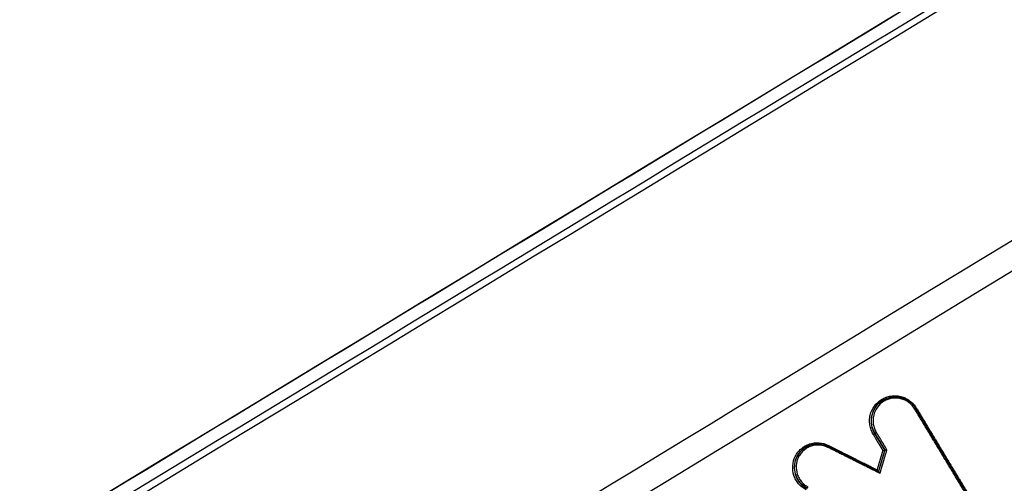
# Model space of a CAD drawing. Units: millimetres. Extents: x -7006 to 7000, y -8000 to 8000.
# Drawn here: x 938 to 1011, y -1097 to -1063 of the extents above; entities that cross this region are included whole.
import ezdxf

# ---------------------------------------------------------------- set-up
doc = ezdxf.new("R2010")
doc.units = ezdxf.units.MM
doc.header["$LTSCALE"] = 20
doc.linetypes.add('HIDDEN', pattern=[9.525, 6.35, -3.175])
for name, color, linetype in [('2d', 230, 'Continuous'), ('EN16630-TrainingSpace', 20, 'HIDDEN'), ('EN16630-TrainingSpace_Hatch', 20, 'HIDDEN')]:
    doc.layers.add(name, color=color, linetype=linetype)

msp = doc.modelspace()

# ---------------------------------------------------------------- hatches: boundary and pattern name
at = {"layer": 'EN16630-TrainingSpace_Hatch'}
h = msp.add_hatch(dxfattribs=at)
h.set_pattern_fill('ANSI31', color=256, scale=100, angle=125)
h.set_pattern_definition([(170, (631.4, -1517.28), (-55.133, -312.676), [])])
h.paths.add_polyline_path([(1466.687, -2153.174, 1), (319.534, -514.87, 1)])

# ---------------------------------------------------------------- linework, layer by layer
at = {"layer": '2d'}
for p, q in [((1001.651, -1091.421), (1001.62, -1091.442)), ((1001.159, -1093.789), (1001.127, -1093.812)), ((995.989, -1094.87), (995.958, -1094.891)), ((1001.9, -1095.021), (1001.869, -1095.043)), ((995.567, -1097.283), (995.535, -1097.305))]:
    msp.add_line(p, q, dxfattribs=at)
at = {"layer": '2d', "extrusion": (0, 0, -1)}
for centre, major_axis, ratio, start_param, end_param in [((1004.071, -1092.015), (-0.0857, -0.0516), 0.040213, 3.141593, 4.578558), ((1001.042, -1093.863), (-0.0857, -0.0516), 0.040288, 1.43696, 3.010848), ((997.745, -1094.677), (-0.0449, -0.0894), 0.10587, 0.863745, 1.479412)]:
    msp.add_ellipse(centre, major_axis=major_axis, ratio=ratio, start_param=start_param, end_param=end_param, dxfattribs=at)
at = {"layer": '2d'}
for centre, major_axis, ratio, start_param, end_param in [((1004.208, -1091.935), (-0.0857, -0.0516), 0.040203, -1.436966, -0.93848), ((1001.244, -1093.738), (-0.0857, -0.0516), 0.040289, 0.130744, 1.704633), ((997.69, -1094.834), (-0.0449, -0.0894), 0.105844, 1.662194, 3.141593)]:
    msp.add_ellipse(centre, major_axis=major_axis, ratio=ratio, start_param=start_param, end_param=end_param, dxfattribs=at)
for points, knots in [([(914.443, -1116.598), (942.689, -1099.444), (970.935, -1082.291), (1083.918, -1013.677), (1168.656, -962.217), (1303.017, -880.622), (1352.639, -850.488), (1402.261, -820.353)], [0, 0, 0, 0, 10, 10, 40, 40, 57.567516, 57.567516, 57.567516, 57.567516]), ([(917.248, -1115.934), (946.576, -1098.125), (975.904, -1080.316), (1005.233, -1062.507), (1124.843, -989.877), (1244.454, -917.247), (1364.065, -844.616)], [0, 0, 0, 0, 0.1038136, 0.1038136, 0.1038136, 0.5272032, 0.5272032, 0.5272032, 0.5272032]), ([(1364.376, -844.816), (1362.681, -845.846), (1360.987, -846.876), (1359.292, -847.906), (1352.514, -852.025), (1345.736, -856.144), (1338.958, -860.264), (1311.846, -876.741), (1284.735, -893.218), (1257.623, -909.695), (1200.97, -944.127), (1144.318, -978.559), (1087.666, -1012.993), (1031.014, -1047.426), (974.362, -1081.86), (917.711, -1116.295)], [0, 0, 0, 0, 0.006, 0.006, 0.006, 0.03, 0.03, 0.03, 0.126, 0.126, 0.126, 0.3266017, 0.3266017, 0.3266017, 0.5272033, 0.5272033, 0.5272033, 0.5272033]), ([(929.494, -1129.373), (970.099, -1104.649), (1008.995, -1080.966), (1064.769, -1046.999), (1092.015, -1030.405), (1122.677, -1011.727), (1137.728, -1002.559), (1145.183, -998.017), (1148.893, -995.757), (1150.743, -994.629), (1151.667, -994.066), (1152.129, -993.785), (1152.36, -993.644), (1152.476, -993.574), (1152.533, -993.539), (1152.562, -993.521), (1152.577, -993.513), (1152.584, -993.508), (1152.587, -993.506), (1152.589, -993.505), (1152.589, -993.505), (1226.556, -948.443), (1282.124, -914.577), (1356.474, -869.256), (1375.255, -857.8), (1375.644, -857.553)], [0, 0, 0, 0, 0.25, 0.25, 0.375, 0.4375, 0.46875, 0.484375, 0.492188, 0.496094, 0.498047, 0.499023, 0.499512, 0.499756, 0.499878, 0.499939, 0.499969, 0.499985, 0.499992, 0.499992, 0.5, 0.5, 0.75, 0.75, 1, 1, 1, 1]), ([(1001.029, -1093.867), (1000.965, -1093.761), (1000.913, -1093.651), (1000.83, -1093.422), (1000.799, -1093.301), (1000.761, -1093.059), (1000.755, -1092.937), (1000.764, -1092.693), (1000.782, -1092.57), (1000.867, -1092.215), (1000.972, -1091.988), (1001.256, -1091.595), (1001.439, -1091.426), (1001.749, -1091.237), (1001.86, -1091.184), (1002.088, -1091.101), (1002.205, -1091.071), (1002.445, -1091.035), (1002.568, -1091.028), (1002.809, -1091.04), (1002.929, -1091.057), (1003.167, -1091.117), (1003.281, -1091.158), (1003.5, -1091.262), (1003.606, -1091.325), (1003.802, -1091.471), (1003.892, -1091.553), (1004.056, -1091.733), (1004.131, -1091.833), (1004.194, -1091.938)], [0, 0, 0, 0, 0.000365565, 0.000365565, 0.000731129, 0.000731129, 0.001096694, 0.001096694, 0.001462259, 0.001462259, 0.002193388, 0.002193388, 0.002924518, 0.002924518, 0.003290083, 0.003290083, 0.003655647, 0.003655647, 0.004021212, 0.004021212, 0.004386777, 0.004386777, 0.004752341, 0.004752341, 0.005117906, 0.005117906, 0.005483471, 0.005483471, 0.005849036, 0.005849036, 0.005849036, 0.005849036]), ([(1001.62, -1091.442), (1001.462, -1091.553), (1001.321, -1091.691), (1001.073, -1092.033), (1000.974, -1092.248), (1000.893, -1092.584), (1000.877, -1092.701), (1000.868, -1092.932), (1000.874, -1093.047), (1000.909, -1093.276), (1000.939, -1093.39), (1001.017, -1093.607), (1001.067, -1093.712), (1001.127, -1093.812)], [0.002915982, 0.002915982, 0.002915982, 0.002915982, 0.003505256, 0.003505256, 0.004206307, 0.004206307, 0.004556832, 0.004556832, 0.004907358, 0.004907358, 0.005257884, 0.005257884, 0.005608409, 0.005608409, 0.005608409, 0.005608409]), ([(1001.159, -1093.789), (1001.099, -1093.689), (1001.049, -1093.585), (1000.97, -1093.368), (1000.941, -1093.254), (1000.906, -1093.025), (1000.899, -1092.91), (1000.908, -1092.679), (1000.925, -1092.562), (1001.005, -1092.226), (1001.105, -1092.011), (1001.352, -1091.669), (1001.493, -1091.531), (1001.651, -1091.421)], [0, 0, 0, 0, 0.000345986, 0.000345986, 0.000691972, 0.000691972, 0.001037958, 0.001037958, 0.001383944, 0.001383944, 0.002075916, 0.002075916, 0.002657572, 0.002657572, 0.002657572, 0.002657572]), ([(1004.084, -1092.012), (1003.97, -1091.823), (1003.822, -1091.66), (1003.559, -1091.465), (1003.464, -1091.408), (1003.269, -1091.315), (1003.166, -1091.279), (1002.954, -1091.225), (1002.847, -1091.21), (1002.632, -1091.2), (1002.522, -1091.205), (1002.307, -1091.238), (1002.203, -1091.264), (1002, -1091.338), (1001.9, -1091.386), (1001.624, -1091.555), (1001.46, -1091.706), (1001.206, -1092.056), (1001.113, -1092.259), (1001.036, -1092.576), (1001.021, -1092.686), (1001.012, -1092.904), (1001.018, -1093.013), (1001.052, -1093.229), (1001.079, -1093.337), (1001.154, -1093.541), (1001.2, -1093.64), (1001.257, -1093.734)], [0, 0, 0, 0, 0.000661387, 0.000661387, 0.000992081, 0.000992081, 0.001322774, 0.001322774, 0.001653468, 0.001653468, 0.001984161, 0.001984161, 0.002314855, 0.002314855, 0.002645548, 0.002645548, 0.003306935, 0.003306935, 0.003968322, 0.003968322, 0.004299016, 0.004299016, 0.004629709, 0.004629709, 0.004960403, 0.004960403, 0.005291096, 0.005291096, 0.005291096, 0.005291096]), ([(1001.652, -1091.42), (1001.806, -1091.312), (1001.98, -1091.229), (1002.342, -1091.123), (1002.535, -1091.1), (1002.914, -1091.116), (1003.105, -1091.157), (1003.46, -1091.295), (1003.629, -1091.395), (1003.849, -1091.58), (1003.919, -1091.648), (1004.014, -1091.759), (1004.045, -1091.798), (1004.103, -1091.879), (1004.131, -1091.921), (1004.156, -1091.964)], [0, 0, 0, 0, 0.0569048, 0.0569048, 0.1141905, 0.1141905, 0.171645, 0.171645, 0.2291638, 0.2291638, 0.2582328, 0.2582328, 0.2731446, 0.2731446, 0.2881645, 0.2881645, 0.2881645, 0.2881645]), ([(996.106, -1097.953), (996, -1097.898), (995.9, -1097.833), (995.715, -1097.685), (995.628, -1097.601), (995.473, -1097.419), (995.405, -1097.321), (995.289, -1097.113), (995.24, -1097.001), (995.129, -1096.661), (995.099, -1096.418), (995.133, -1095.943), (995.197, -1095.707), (995.355, -1095.388), (995.419, -1095.285), (995.564, -1095.097), (995.645, -1095.011), (995.824, -1094.855), (995.922, -1094.785), (996.127, -1094.667), (996.234, -1094.619), (996.573, -1094.505), (996.811, -1094.475), (997.286, -1094.509), (997.517, -1094.573), (997.732, -1094.681)], [0, 0, 0, 0, 0.000357104, 0.000357104, 0.000714208, 0.000714208, 0.001071312, 0.001071312, 0.001428416, 0.001428416, 0.002142624, 0.002142624, 0.002856832, 0.002856832, 0.003213937, 0.003213937, 0.003571041, 0.003571041, 0.003928145, 0.003928145, 0.004285249, 0.004285249, 0.004999457, 0.004999457, 0.005713665, 0.005713665, 0.005713665, 0.005713665]), ([(995.958, -1094.892), (995.84, -1094.975), (995.731, -1095.073), (995.515, -1095.326), (995.415, -1095.493), (995.276, -1095.845), (995.236, -1096.035), (995.217, -1096.414), (995.24, -1096.608), (995.344, -1096.973), (995.427, -1097.149), (995.535, -1097.305)], [0.001867148, 0.001867148, 0.001867148, 0.001867148, 0.002308041, 0.002308041, 0.002885051, 0.002885051, 0.003462061, 0.003462061, 0.004039072, 0.004039072, 0.004616082, 0.004616082, 0.004616082, 0.004616082]), ([(995.567, -1097.283), (995.459, -1097.127), (995.376, -1096.95), (995.271, -1096.585), (995.249, -1096.392), (995.267, -1096.013), (995.308, -1095.823), (995.447, -1095.471), (995.546, -1095.304), (995.762, -1095.051), (995.871, -1094.953), (995.989, -1094.87)], [0.000846934, 0.000846934, 0.000846934, 0.000846934, 0.001416279, 0.001416279, 0.001985624, 0.001985624, 0.00255497, 0.00255497, 0.003124315, 0.003124315, 0.003559369, 0.003559369, 0.003559369, 0.003559369]), ([(997.704, -1094.83), (997.512, -1094.734), (997.306, -1094.678), (996.883, -1094.647), (996.671, -1094.674), (996.369, -1094.775), (996.273, -1094.818), (996.091, -1094.923), (996.003, -1094.985), (995.844, -1095.125), (995.772, -1095.201), (995.643, -1095.369), (995.586, -1095.461), (995.445, -1095.745), (995.388, -1095.955), (995.358, -1096.378), (995.384, -1096.595), (995.483, -1096.898), (995.527, -1096.997), (995.631, -1097.183), (995.691, -1097.27), (995.829, -1097.432), (995.906, -1097.507), (996.071, -1097.639), (996.16, -1097.697), (996.255, -1097.746)], [0, 0, 0, 0, 0.000644801, 0.000644801, 0.001289602, 0.001289602, 0.001612002, 0.001612002, 0.001934403, 0.001934403, 0.002256803, 0.002256803, 0.002579204, 0.002579204, 0.003224005, 0.003224005, 0.003868806, 0.003868806, 0.004191206, 0.004191206, 0.004513607, 0.004513607, 0.004836007, 0.004836007, 0.005158408, 0.005158408, 0.005158408, 0.005158408]), ([(995.989, -1094.87), (996.143, -1094.762), (996.316, -1094.679), (996.675, -1094.577), (996.864, -1094.555), (997.235, -1094.574), (997.423, -1094.614), (997.643, -1094.701), (997.69, -1094.722), (997.735, -1094.744)], [0, 0, 0, 0, 0.0566907, 0.0566907, 0.1127996, 0.1127996, 0.1691617, 0.1691617, 0.184416, 0.184416, 0.184416, 0.184416]), ([(1001.747, -1095.06), (1001.748, -1095.06), (1001.749, -1095.06), (1001.75, -1095.06), (1001.76, -1095.058), (1001.77, -1095.057), (1001.781, -1095.056), (1001.792, -1095.054), (1001.804, -1095.053), (1001.814, -1095.051), (1001.824, -1095.05), (1001.833, -1095.049), (1001.84, -1095.048), (1001.848, -1095.047), (1001.854, -1095.046), (1001.859, -1095.045), (1001.864, -1095.044), (1001.867, -1095.043), (1001.868, -1095.043)], [-0.000002322, -0.000002322, -0.000002322, -0.000002322, 0, 0, 0, 0.0000313711, 0.0000313711, 0.0000313711, 0.000066647, 0.000066647, 0.000066647, 0.0000992331, 0.0000992331, 0.0000992331, 0.0001307217, 0.0001307217, 0.0001307217, 0.0001622833, 0.0001622833, 0.0001622833, 0.0001622833]), ([(1001.9, -1095.021), (1001.902, -1095.02), (1001.905, -1095.02), (1001.91, -1095.019), (1001.915, -1095.018), (1001.921, -1095.017), (1001.928, -1095.016), (1001.936, -1095.015), (1001.945, -1095.014), (1001.955, -1095.012), (1001.965, -1095.011), (1001.977, -1095.009), (1001.988, -1095.008), (1001.998, -1095.007), (1002.009, -1095.005), (1002.019, -1095.004), (1002.02, -1095.004), (1002.021, -1095.004), (1002.021, -1095.004)], [0, 0, 0, 0, 0.0000314393, 0.0000314393, 0.0000314393, 0.0000628059, 0.0000628059, 0.0000628059, 0.0000952656, 0.0000952656, 0.0000952656, 0.0001304048, 0.0001304048, 0.0001304048, 0.0001616547, 0.0001616547, 0.0001616547, 0.0001639766, 0.0001639766, 0.0001639766, 0.0001639766]), ([(1001.364, -1096.566), (1001.361, -1096.559), (1001.357, -1096.551), (1001.353, -1096.543), (1001.344, -1096.525), (1001.336, -1096.506), (1001.327, -1096.487), (1001.327, -1096.486), (1001.327, -1096.486), (1001.327, -1096.485)], [0.00011291279, 0.00011291279, 0.00011291279, 0.00011291279, 0.00013999195, 0.00013999195, 0.00013999195, 0.00020230616, 0.00020230616, 0.00020230616, 0.0002043206, 0.0002043206, 0.0002043206, 0.0002043206]), ([(1001.509, -1096.74), (1001.508, -1096.74), (1001.508, -1096.739), (1001.508, -1096.739), (1001.5, -1096.72), (1001.491, -1096.7), (1001.482, -1096.682), (1001.475, -1096.667), (1001.467, -1096.651), (1001.46, -1096.638), (1001.455, -1096.629), (1001.45, -1096.621), (1001.446, -1096.615), (1001.443, -1096.61), (1001.44, -1096.607), (1001.438, -1096.604), (1001.437, -1096.603), (1001.436, -1096.602), (1001.435, -1096.602)], [-0.0000020144, -0.0000020144, -0.0000020144, -0.0000020144, 0, 0, 0, 0.0000621903, 0.0000621903, 0.0000621903, 0.0001165421, 0.0001165421, 0.0001165421, 0.0001525377, 0.0001525377, 0.0001525377, 0.0001771245, 0.0001771245, 0.0001771245, 0.0001904861, 0.0001904861, 0.0001904861, 0.0001904861]), ([(995.535, -1097.305), (995.615, -1097.421), (995.71, -1097.529), (995.922, -1097.716), (996.038, -1097.796), (996.164, -1097.861)], [0.0046160818, 0.0046160818, 0.0046160818, 0.0046160818, 0.0050453073, 0.0050453073, 0.0054745328, 0.0054745328, 0.0054745328, 0.0054745328]), ([(996.197, -1097.838), (996.07, -1097.773), (995.954, -1097.693), (995.743, -1097.506), (995.647, -1097.399), (995.567, -1097.283)], [0, 0, 0, 0, 0.0004234669, 0.0004234669, 0.0008469338, 0.0008469338, 0.0008469338, 0.0008469338])]:
    msp.add_open_spline(points, degree=3, knots=knots, dxfattribs=at)
for points in [[(1402.288, -820.342), (1239.679, -919.091), (1077.074, -1017.839), (914.47, -1116.587)], [(1376.722, -859.212), (1237.949, -943.826), (1089.228, -1034.419), (930.557, -1130.995)], [(1001.651, -1091.421), (1001.651, -1091.42), (1001.651, -1091.42), (1001.652, -1091.42)], [(1004.156, -1091.964), (1005.527, -1094.24), (1006.898, -1096.516), (1008.269, -1098.792)], [(997.735, -1094.744), (998.968, -1095.364), (1000.202, -1095.983), (1001.435, -1096.602)], [(1001.868, -1095.043), (1001.868, -1095.043), (1001.869, -1095.043), (1001.869, -1095.043)], [(1001.9, -1095.021), (1001.9, -1095.021), (1001.9, -1095.021), (1001.9, -1095.021)]]:
    msp.add_open_spline(points, degree=3, dxfattribs=at)
for points, weights in [([(1008.197, -1098.84), (1006.825, -1096.564), (1005.454, -1094.288), (1004.084, -1092.012)], [1, 0.999999301432, 0.999999301432, 1]), ([(1004.194, -1091.938), (1005.565, -1094.215), (1006.936, -1096.491), (1008.307, -1098.767)], [1, 0.999999301585, 0.999999301585, 1]), ([(1001.747, -1095.06), (1001.508, -1094.662), (1001.268, -1094.265), (1001.029, -1093.867)], [1, 0.999999978674, 0.999999978674, 1]), ([(1001.127, -1093.812), (1001.374, -1094.222), (1001.621, -1094.633), (1001.868, -1095.043)], [1, 0.999999977294, 0.999999977294, 1]), ([(1001.9, -1095.021), (1001.653, -1094.61), (1001.406, -1094.2), (1001.159, -1093.789)], [1, 0.999999977283, 0.999999977283, 1]), ([(1001.257, -1093.734), (1001.512, -1094.157), (1001.767, -1094.581), (1002.021, -1095.004)], [1, 0.999999975859, 0.999999975859, 1]), ([(1001.509, -1096.74), (1000.24, -1096.104), (998.972, -1095.467), (997.704, -1094.83)], [1, 0.999999844844, 0.999999844844, 1]), ([(997.732, -1094.681), (998.93, -1095.282), (1000.128, -1095.884), (1001.327, -1096.485)], [1, 0.999999861573, 0.999999861573, 1]), ([(1001.327, -1096.485), (1001.467, -1096.01), (1001.607, -1095.535), (1001.747, -1095.06)], [1, 0.999999990526, 0.999999990526, 1]), ([(1001.869, -1095.043), (1001.716, -1095.559), (1001.564, -1096.074), (1001.412, -1096.59)], [1, 0.999999988589, 0.999999988346, 0.999999999273]), ([(1001.433, -1096.602), (1001.589, -1096.075), (1001.744, -1095.548), (1001.9, -1095.021)], [1, 0.999999988339, 0.999999988339, 1]), ([(1002.021, -1095.004), (1001.851, -1095.583), (1001.68, -1096.161), (1001.509, -1096.74)], [1, 0.999999985926, 0.999999985926, 1])]:
    msp.add_rational_spline(points, weights, degree=3, dxfattribs=at)
at = {"layer": 'EN16630-TrainingSpace'}
msp.add_circle((893.111, -1334.022), 1000, dxfattribs=at)

doc.saveas('drawing.dxf')
